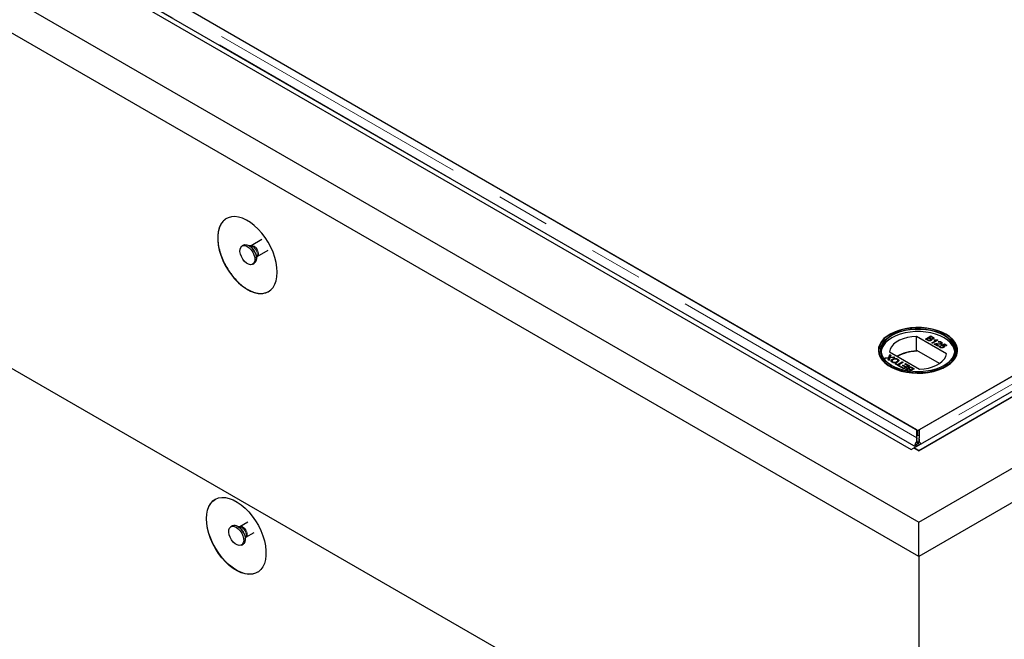
# Model space of a CAD drawing. Units: millimetres. Extents: x 966 to 9293, y 110 to 7885.
# Drawn here: x 5584 to 6052, y 4896 to 5190 of the extents above; entities that cross this region are included whole.
import ezdxf

# ---------------------------------------------------------------- set-up
doc = ezdxf.new("R2010")
doc.units = ezdxf.units.MM
doc.header["$LTSCALE"] = 20
doc.linetypes.add('PHANTOM', pattern=[12.7, 6.35, -1.27, 1.27, -1.27, 1.27, -1.27])

msp = doc.modelspace()

# ---------------------------------------------------------------- linework, layer by layer
at = {"color": 7, "linetype": 'Continuous', "lineweight": 25}
for p, q in [((4750.94, 5678.9), (6011.01, 4951.48)), ((4812.46, 5678.21), (6009.59, 4987.12)), ((4810.34, 5676.99), (6007.47, 4985.9)), ((6011.01, 4935.15), (4736.8, 5670.73)), ((4736.8, 5511.51), (6011.01, 4775.92)), ((6008.89, 4986.72), (6810.04, 5449.21)), ((6011.01, 4985.49), (6812.16, 5447.99)), ((6011.01, 4951.48), (6870.85, 5447.85)), ((6011.01, 4985.35), (6812.17, 5447.85)), ((6793.47, 5446.87), (6011.16, 4995.25)), ((6884.99, 5439.69), (6011.01, 4935.15)), ((6010.65, 4994.95), (6758.62, 5426.75)), ((6010.14, 4995.25), (5624.52, 5217.86)), ((5659.36, 5197.75), (6010.65, 4994.95)), ((5699.36, 5085.56), (5694.18, 5082.57)), ((5690.66, 5082.95), (5689.95, 5082.55)), ((5694.11, 5082.53), (5693.34, 5082.6)), ((5694.19, 5082.57), (5694.08, 5082.53)), ((5697.09, 5077.54), (5702.24, 5080.51)), ((5696.69, 5076.79), (5697.02, 5077.49)), ((5694.95, 5073.89), (5695.66, 5074.29)), ((5997.57, 5040.59), (5997.36, 5040.47)), ((6024.13, 5031.38), (6009.9, 5039.6)), ((6009.9, 5032.66), (6009.9, 5039.6)), ((6014.26, 5038.33), (6016.8, 5039.8)), ((6015.21, 5037.78), (6014.26, 5038.33)), ((6014.33, 5038.29), (6016.8, 5039.72)), ((6015.79, 5038.8), (6014.91, 5038.29)), ((6014.91, 5038.29), (6015.51, 5037.95)), ((6014.91, 5038.21), (6014.91, 5038.29)), ((6014.91, 5038.21), (6015.51, 5037.86)), ((6015.74, 5037.75), (6015.74, 5037.83)), ((6016.35, 5038.48), (6015.79, 5038.8)), ((6016.86, 5039.42), (6016.08, 5038.97)), ((6016.08, 5038.97), (6016.61, 5038.67)), ((6016.08, 5038.89), (6016.08, 5038.97)), ((6016.08, 5038.89), (6016.61, 5038.59)), ((6016.52, 5037.79), (6016.52, 5037.87)), ((6016.71, 5038.02), (6016.71, 5038.13)), ((6016.8, 5039.8), (6017.75, 5039.25)), ((6016.8, 5039.72), (6016.8, 5039.8)), ((6016.8, 5039.72), (6017.75, 5039.17)), ((6017.35, 5039.14), (6016.86, 5039.42)), ((6016.94, 5038.43), (6016.94, 5038.51)), ((6017, 5038.21), (6017, 5038.29)), ((6017.29, 5036.58), (6019.27, 5037.72)), ((6017.36, 5036.54), (6019.27, 5037.64)), ((6017.54, 5038.49), (6017.54, 5038.57)), ((6020.16, 5037.86), (6017.61, 5036.39)), ((6017.73, 5038.71), (6017.73, 5038.81)), ((6018.31, 5037.85), (6018.61, 5038.02)), ((6018.41, 5037.83), (6018.61, 5037.94)), ((6018.61, 5037.94), (6018.61, 5038.02)), ((6019.27, 5037.64), (6019.27, 5037.72)), ((6019.95, 5037.98), (6020.16, 5037.86)), ((6019.95, 5037.9), (6019.95, 5037.98)), ((6019.95, 5037.9), (6020.09, 5037.82)), ((6020.51, 5036.79), (6020.22, 5036.99)), ((6023.94, 5040.47), (6023.73, 5040.59)), ((6010.14, 5032.52), (6009.9, 5032.66)), ((6010.14, 5032.93), (6010.14, 5032.52)), ((6020.88, 5026.73), (6010.14, 5032.93)), ((6017.61, 5036.39), (6017.29, 5036.58)), ((6020.03, 5035), (6018.36, 5035.96)), ((6018.62, 5035.99), (6018.62, 5036.07)), ((6019.11, 5035.91), (6020.35, 5035.19)), ((6019.11, 5035.82), (6019.11, 5035.91)), ((6019.11, 5035.82), (6020.28, 5035.15)), ((6019.93, 5036.07), (6019.93, 5036.15)), ((6020.35, 5035.19), (6020.03, 5035)), ((6021.07, 5035.19), (6021.43, 5035.02)), ((6021.07, 5035.11), (6021.07, 5035.19)), ((6021.07, 5035.11), (6021.43, 5034.94)), ((6021.24, 5034.75), (6021.24, 5034.64)), ((6021.44, 5034.4), (6021.44, 5034.49)), ((6021.5, 5036.19), (6021.5, 5036.27)), ((6021.62, 5035.47), (6023.19, 5036.07)), ((6021.92, 5035.26), (6021.62, 5035.47)), ((6021.67, 5036.4), (6021.67, 5036.51)), ((6021.7, 5035.42), (6023.19, 5035.99)), ((6021.75, 5036.86), (6021.75, 5036.94)), ((6023.13, 5035.73), (6022.34, 5035.43)), ((6022.34, 5035.34), (6022.34, 5035.43)), ((6022.54, 5034.45), (6022.54, 5034.53)), ((6022.81, 5034.77), (6022.81, 5034.87)), ((6022.96, 5035.18), (6022.96, 5035.26)), ((6024.07, 5035.19), (6023.13, 5035.73)), ((6023.19, 5036.07), (6024.39, 5035.38)), ((6023.19, 5035.99), (6023.19, 5036.07)), ((6023.19, 5035.99), (6024.32, 5035.34)), ((6024.39, 5035.38), (6024.07, 5035.19)), ((5994.88, 5029.41), (5996.87, 5029.62)), ((5995.32, 5029.16), (5994.88, 5029.41)), ((5995, 5029.34), (5996.87, 5029.54)), ((5996.41, 5029.28), (5995.32, 5029.16)), ((5996.5, 5028.48), (5996.7, 5029.1)), ((5996.93, 5028.23), (5996.5, 5028.48)), ((5996.52, 5028.46), (5996.7, 5029.02)), ((5996.81, 5029.24), (5996.81, 5029.32)), ((5996.87, 5029.62), (5997.29, 5030.95)), ((5996.87, 5029.54), (5997.29, 5030.87)), ((5996.87, 5029.54), (5996.87, 5029.62)), ((5997.3, 5029.37), (5996.93, 5028.23)), ((5997.17, 5032.25), (6011.4, 5024.03)), ((5997.29, 5030.95), (5997.73, 5030.7)), ((5997.29, 5030.87), (5997.29, 5030.95)), ((5997.29, 5030.87), (5997.7, 5030.64)), ((5999.61, 5029.62), (5997.3, 5029.37)), ((5997.4, 5029.6), (5997.4, 5029.68)), ((5997.73, 5030.7), (5997.45, 5029.83)), ((5997.69, 5029.71), (5999.17, 5029.87)), ((5997.69, 5029.63), (5999.17, 5029.79)), ((5998.52, 5028.7), (5998.52, 5028.78)), ((5999.17, 5029.87), (5999.61, 5029.62)), ((5999.17, 5029.79), (5999.17, 5029.87)), ((5999.17, 5029.79), (5999.49, 5029.61)), ((6001.02, 5028.76), (6001.02, 5028.84)), ((6001.02, 5028.76), (6001.44, 5028.38)), ((5998.71, 5027.42), (5998.71, 5027.5)), ((5999.88, 5026.52), (6000.18, 5026.69)), ((6001.87, 5025.38), (5999.88, 5026.52)), ((5999.95, 5026.48), (6000.18, 5026.61)), ((6000.18, 5026.69), (6000.99, 5026.22)), ((6000.18, 5026.61), (6000.18, 5026.69)), ((6000.18, 5026.61), (6000.99, 5026.14)), ((6000.61, 5027.54), (6000.61, 5027.62)), ((6000.99, 5026.22), (6003.24, 5027.52)), ((6000.99, 5026.14), (6003.24, 5027.44)), ((6000.99, 5026.14), (6000.99, 5026.22)), ((6003.6, 5027.31), (6001.35, 5026.02)), ((6001.35, 5026.02), (6002.17, 5025.54)), ((6001.35, 5025.93), (6001.35, 5026.02)), ((6001.35, 5025.93), (6002.09, 5025.5)), ((6002.17, 5025.54), (6001.87, 5025.38)), ((6002.23, 5025.17), (6002.52, 5025.34)), ((6004.02, 5024.13), (6002.23, 5025.17)), ((6002.3, 5025.13), (6002.52, 5025.26)), ((6002.52, 5025.34), (6003.96, 5024.51)), ((6002.52, 5025.26), (6002.52, 5025.34)), ((6002.52, 5025.26), (6003.96, 5024.43)), ((6003.24, 5027.52), (6003.6, 5027.31)), ((6003.24, 5027.44), (6003.24, 5027.52)), ((6003.24, 5027.44), (6003.53, 5027.27)), ((6003.4, 5025.73), (6003.7, 5025.9)), ((6004.74, 5024.96), (6003.4, 5025.73)), ((6003.47, 5025.69), (6003.7, 5025.82)), ((6003.7, 5025.9), (6005.03, 5025.13)), ((6003.7, 5025.82), (6003.7, 5025.9)), ((6003.7, 5025.82), (6005.03, 5025.05)), ((6003.96, 5024.51), (6004.74, 5024.96)), ((6003.96, 5024.43), (6004.74, 5024.88)), ((6003.96, 5024.43), (6003.96, 5024.51)), ((6006.57, 5025.6), (6004.02, 5024.13)), ((6004.41, 5026.5), (6004.71, 5026.67)), ((6005.91, 5025.64), (6004.41, 5026.5)), ((6004.49, 5026.46), (6004.71, 5026.59)), ((6004.71, 5026.67), (6006.57, 5025.6)), ((6004.71, 5026.59), (6004.71, 5026.67)), ((6004.71, 5026.59), (6006.5, 5025.56)), ((6004.74, 5024.88), (6004.74, 5024.96)), ((6005.03, 5025.13), (6005.91, 5025.64)), ((6005.03, 5025.05), (6005.91, 5025.56)), ((6005.03, 5025.05), (6005.03, 5025.13)), ((6005.24, 5024.11), (6005.24, 5024.19)), ((6005.54, 5023.26), (6005.42, 5023.33)), ((6005.44, 5023.78), (6005.44, 5023.68)), ((6005.82, 5023.43), (6006.31, 5023.15)), ((6005.82, 5023.35), (6006.16, 5023.16)), ((6005.91, 5025.56), (6005.91, 5025.64)), ((6006.17, 5024.21), (6006.17, 5024.29)), ((6006.29, 5024.84), (6006.29, 5024.92)), ((6006.31, 5023.15), (6007.09, 5023.61)), ((6006.31, 5023.14), (6006.31, 5023.15)), ((6006.39, 5023.12), (6007.09, 5023.52)), ((6006.45, 5024.47), (6006.45, 5024.37)), ((6007.09, 5023.61), (6006.56, 5023.91)), ((6006.82, 5024.1), (6007.38, 5023.78)), ((6006.82, 5024.02), (6007.38, 5023.69)), ((6008.91, 5024.25), (6006.86, 5023.06)), ((6007.09, 5023.52), (6007.09, 5023.61)), ((6007.38, 5023.78), (6008.26, 5024.28)), ((6007.38, 5023.69), (6008.26, 5024.2)), ((6007.38, 5023.69), (6007.38, 5023.78)), ((6008.26, 5024.28), (6007.66, 5024.63)), ((6007.96, 5024.8), (6008.91, 5024.25)), ((6007.96, 5024.72), (6008.84, 5024.21)), ((6008.26, 5024.2), (6008.26, 5024.28)), ((6010.14, 4991.49), (6010.14, 4995.25)), ((6010.65, 4992.51), (6010.65, 4994.95)), ((6011.16, 4995.25), (6011.16, 4991.49)), ((6010.14, 4992.8), (6010.65, 4992.51)), ((6010.14, 4991.49), (6010.14, 4990.88)), ((6010.65, 4992.51), (6011.16, 4992.8)), ((6011.16, 4990.88), (6011.16, 4991.49)), ((6007.47, 4985.9), (6009.59, 4987.12)), ((6007.47, 4985.9), (6007.47, 4985.77)), ((6008.88, 4986.58), (6011.01, 4985.35)), ((6008.89, 4986.72), (6008.89, 4986.57)), ((6011.01, 4985.49), (6008.89, 4986.72)), ((6010.13, 4988.42), (6009.13, 4987.44)), ((6009.13, 4987.44), (6009.13, 4987.39)), ((6009.86, 4989.45), (6010.65, 4989.09)), ((6010.13, 4988.42), (6010.13, 4987.43)), ((6010.37, 4989.73), (6010.65, 4989.09)), ((6010.64, 4989.09), (6010.93, 4989.73)), ((6011.44, 4989.45), (6010.64, 4989.09)), ((6011.17, 4988.42), (6011.42, 4988.18)), ((6011.17, 4988.03), (6011.17, 4988.42)), ((6011.01, 4985.49), (6011.01, 4985.35)), ((5685.36, 4949.65), (5684.65, 4949.24)), ((5688.8, 4949.23), (5688.04, 4949.29)), ((5688.88, 4949.27), (5688.78, 4949.23)), ((5692.72, 4951.48), (5688.88, 4949.27)), ((6011.01, 4935.15), (6011.01, 4951.48)), ((5691.39, 4943.49), (5691.71, 4944.19)), ((5691.78, 4944.23), (5695.63, 4946.45)), ((5689.65, 4940.58), (5690.36, 4940.99)), ((6011.01, 4935.15), (6011.01, 4775.92))]:
    msp.add_line(p, q, dxfattribs=at)
at = {"color": 8, "linetype": 'PHANTOM', "lineweight": 18}
for p, q in [((6799.97, 5446.87), (6011.16, 4991.49)), ((6009.13, 4987.44), (5615.69, 5214.57)), ((6010.14, 4991.49), (5618.01, 5217.86)), ((6015.51, 5037.86), (6015.51, 5037.95)), ((6016.61, 5038.59), (6016.61, 5038.67)), ((6017.75, 5039.17), (6017.75, 5039.25)), ((5996.7, 5029.02), (5996.7, 5029.1)), ((5997.69, 5029.63), (5997.69, 5029.71)), ((6005.82, 5023.35), (6005.82, 5023.43)), ((6006.82, 5024.02), (6006.82, 5024.1)), ((6007.96, 5024.72), (6007.96, 5024.8))]:
    msp.add_line(p, q, dxfattribs=at)
at = {"color": 7, "linetype": 'Continuous', "lineweight": 25, "flags": 128}
for points in [[(5706.6, 5070.05), (5706.47, 5072.3), (5706.09, 5074.66), (5705.47, 5077.08), (5704.62, 5079.51), (5703.55, 5081.93), (5702.29, 5084.28), (5700.84, 5086.52), (5699.25, 5088.61), (5697.54, 5090.52), (5695.73, 5092.21), (5693.87, 5093.65), (5691.98, 5094.81), (5690.1, 5095.68), (5688.26, 5096.23), (5686.5, 5096.47), (5684.85, 5096.37), (5683.32, 5095.96), (5681.97, 5095.23), (5680.8, 5094.19), (5679.83, 5092.87), (5679.1, 5091.29), (5678.6, 5089.47), (5678.34, 5087.45), (5678.34, 5085.27), (5678.6, 5082.96), (5679.1, 5080.57), (5679.83, 5078.14), (5680.8, 5075.7), (5681.97, 5073.32), (5683.32, 5071.02), (5684.85, 5068.84), (5686.5, 5066.84), (5688.26, 5065.04), (5690.1, 5063.47), (5691.98, 5062.17), (5693.87, 5061.15), (5695.73, 5060.44), (5697.54, 5060.04), (5699.25, 5059.97), (5700.84, 5060.23), (5702.29, 5060.8), (5703.55, 5061.69), (5704.62, 5062.87), (5705.47, 5064.32), (5706.09, 5066.03), (5706.47, 5067.95), (5706.6, 5070.05)], [(5691.1, 5075.22), (5690.27, 5076.26), (5689.6, 5077.45), (5689.15, 5078.69), (5688.93, 5079.9), (5688.98, 5080.98), (5689.29, 5081.86), (5689.83, 5082.47), (5690.56, 5082.76), (5691.44, 5082.71), (5692.39, 5082.34), (5693.35, 5081.65), (5694.24, 5080.71), (5694.99, 5079.59), (5695.56, 5078.36), (5695.9, 5077.13), (5695.99, 5075.97), (5695.81, 5074.98), (5695.38, 5074.23), (5694.73, 5073.78), (5693.92, 5073.65), (5693, 5073.87), (5692.04, 5074.4), (5691.1, 5075.22)], [(5690.66, 5082.95), (5691.27, 5083.17), (5692.15, 5083.12), (5693.1, 5082.74), (5694.05, 5082.06), (5694.94, 5081.12), (5695.7, 5080), (5696.27, 5078.77), (5696.61, 5077.54), (5696.69, 5076.38), (5696.51, 5075.39), (5696.09, 5074.64), (5695.66, 5074.29)], [(6023.93, 5040.63), (6021.96, 5041.62), (6019.76, 5042.45), (6017.38, 5043.09), (6014.88, 5043.53), (6012.29, 5043.76), (6009.67, 5043.79), (6007.06, 5043.61), (6004.53, 5043.21), (6002.12, 5042.62), (5999.87, 5041.84), (5997.84, 5040.89), (5996.05, 5039.79), (5994.54, 5038.55), (5993.35, 5037.2), (5992.5, 5035.77), (5992, 5034.28), (5991.86, 5032.77), (5992.09, 5031.26), (5992.68, 5029.79), (5993.62, 5028.38), (5994.89, 5027.05), (5996.47, 5025.84), (5998.32, 5024.77), (6000.42, 5023.86), (6002.71, 5023.13), (6005.16, 5022.59), (6007.71, 5022.25), (6010.32, 5022.11), (6012.94, 5022.19), (6015.51, 5022.48), (6017.99, 5022.98), (6020.33, 5023.66), (6022.47, 5024.53), (6024.39, 5025.56), (6026.04, 5026.74), (6027.39, 5028.04), (6028.41, 5029.43), (6029.09, 5030.89), (6029.41, 5032.39), (6029.37, 5033.9), (6028.96, 5035.4), (6028.19, 5036.85), (6027.08, 5038.22), (6025.65, 5039.49), (6023.93, 5040.63)], [(6023.73, 5025.49), (6025.42, 5026.61), (6026.83, 5027.86), (6027.92, 5029.21), (6028.68, 5030.64), (6029.08, 5032.11), (6029.12, 5033.6), (6028.81, 5035.08), (6028.14, 5036.52), (6027.13, 5037.89), (6025.8, 5039.17), (6024.18, 5040.32), (6022.29, 5041.34), (6020.18, 5042.2), (6017.88, 5042.87), (6015.44, 5043.36), (6012.9, 5043.64), (6010.33, 5043.72), (6007.76, 5043.59), (6005.24, 5043.25), (6002.83, 5042.72), (6000.57, 5042), (5998.51, 5041.1), (5996.69, 5040.05), (5995.13, 5038.86), (5993.88, 5037.55), (5992.96, 5036.16), (5992.38, 5034.71), (5992.15, 5033.23), (5992.29, 5031.74), (5992.78, 5030.28), (5993.62, 5028.87), (5994.79, 5027.54), (5996.27, 5026.32), (5998.03, 5025.23), (6000.04, 5024.29), (6002.25, 5023.53), (6004.63, 5022.94), (6007.12, 5022.56), (6009.68, 5022.38), (6012.26, 5022.4), (6014.81, 5022.63), (6017.28, 5023.07), (6019.62, 5023.7), (6021.78, 5024.51), (6023.73, 5025.49)], [(6023.17, 5025.82), (6021.26, 5024.86), (6019.13, 5024.07), (6016.83, 5023.47), (6014.41, 5023.06), (6011.91, 5022.85), (6009.39, 5022.85), (6006.89, 5023.06), (6004.46, 5023.47), (6002.17, 5024.07), (6000.04, 5024.86), (5998.13, 5025.82), (5996.48, 5026.92), (5995.11, 5028.14), (5994.07, 5029.47), (5993.35, 5030.87), (5992.99, 5032.31), (5992.99, 5033.77), (5993.35, 5035.21), (5994.07, 5036.61), (5995.11, 5037.94), (5996.48, 5039.16), (5998.13, 5040.27), (6000.04, 5041.22), (6002.17, 5042.01), (6004.46, 5042.61), (6006.89, 5043.03), (6009.39, 5043.23), (6011.91, 5043.23), (6014.41, 5043.03), (6016.83, 5042.61), (6019.13, 5042.01), (6021.26, 5041.22), (6023.17, 5040.27), (6024.82, 5039.16), (6026.18, 5037.94), (6027.23, 5036.61), (6027.94, 5035.21), (6028.3, 5033.77), (6028.3, 5032.31), (6027.94, 5030.87), (6027.23, 5029.47), (6026.18, 5028.14), (6024.82, 5026.92), (6023.17, 5025.82)], [(6028.13, 5032.35), (6028.1, 5032.54), (6027.75, 5033.96), (6027.05, 5035.35), (6026.01, 5036.66), (6024.66, 5037.87), (6023.02, 5038.96), (6021.14, 5039.9), (6019.04, 5040.68), (6016.76, 5041.28), (6014.37, 5041.69), (6011.9, 5041.89), (6009.4, 5041.89), (6006.93, 5041.69), (6004.53, 5041.28), (6002.26, 5040.68), (6000.16, 5039.9), (5998.28, 5038.96), (5996.64, 5037.87), (5995.29, 5036.66), (5994.25, 5035.35), (5993.55, 5033.96), (5993.19, 5032.54), (5993.17, 5032.35)], [(6023.02, 5025.73), (6024.66, 5026.82), (6026.01, 5028.04), (6027.05, 5029.35), (6027.75, 5030.73), (6028.1, 5032.16), (6028.1, 5033.6), (6027.75, 5035.03), (6027.05, 5036.41), (6026.01, 5037.72), (6024.66, 5038.93), (6023.02, 5040.02), (6021.14, 5040.97), (6019.04, 5041.74), (6016.76, 5042.34), (6014.37, 5042.75), (6011.9, 5042.95), (6009.4, 5042.95), (6006.93, 5042.75), (6004.53, 5042.34), (6002.26, 5041.74), (6000.16, 5040.97), (5998.28, 5040.02), (5996.64, 5038.93), (5995.29, 5037.72), (5994.25, 5036.41), (5993.55, 5035.03), (5993.19, 5033.6), (5993.19, 5032.16), (5993.55, 5030.73), (5994.25, 5029.35), (5995.29, 5028.04), (5996.64, 5026.82), (5998.27, 5025.74)], [(6009.9, 5039.6), (6007.73, 5039.43), (6005.64, 5039.05), (6003.68, 5038.49), (6001.91, 5037.76), (6000.36, 5036.86), (5999.09, 5035.84), (5998.11, 5034.71), (5997.47, 5033.5), (5997.17, 5032.25)], [(6011.4, 5024.03), (6013.57, 5024.21), (6015.66, 5024.58), (6017.62, 5025.14), (6019.39, 5025.88), (6020.94, 5026.77), (6022.21, 5027.79), (6023.19, 5028.93), (6023.83, 5030.13), (6024.13, 5031.38)], [(5673.01, 4953.08), (5673.14, 4955.18), (5673.51, 4957.1), (5674.13, 4958.8), (5674.98, 4960.26), (5676.05, 4961.44), (5677.32, 4962.33), (5678.76, 4962.9), (5680.35, 4963.16), (5682.07, 4963.09), (5683.87, 4962.69), (5685.74, 4961.98), (5687.62, 4960.96), (5689.5, 4959.66), (5691.34, 4958.09), (5693.1, 4956.29), (5694.76, 4954.29), (5696.28, 4952.11), (5697.64, 4949.81), (5698.81, 4947.42), (5699.77, 4944.99), (5700.51, 4942.56), (5701.01, 4940.17), (5701.26, 4937.86), (5701.26, 4935.68), (5701.01, 4933.66), (5700.51, 4931.84), (5699.77, 4930.26), (5698.81, 4928.94), (5697.64, 4927.9), (5696.28, 4927.17), (5694.76, 4926.76), (5693.1, 4926.66), (5691.34, 4926.9), (5689.5, 4927.45), (5687.62, 4928.32), (5685.74, 4929.48), (5683.87, 4930.92), (5682.07, 4932.61), (5680.35, 4934.52), (5678.76, 4936.61), (5677.32, 4938.85), (5676.05, 4941.2), (5674.98, 4943.62), (5674.13, 4946.05), (5673.51, 4948.47), (5673.14, 4950.83), (5673.01, 4953.08)], [(5673.08, 4953.12), (5673.21, 4955.22), (5673.58, 4957.14), (5674.2, 4958.85), (5675.05, 4960.3), (5676.12, 4961.48), (5677.22, 4962.27)], [(5697.22, 4927.63), (5696.35, 4927.21), (5694.83, 4926.8), (5693.18, 4926.7), (5691.41, 4926.94), (5689.57, 4927.49), (5687.69, 4928.36), (5685.81, 4929.52), (5683.94, 4930.96), (5682.14, 4932.65), (5680.43, 4934.56), (5678.83, 4936.65), (5677.39, 4938.89), (5676.12, 4941.24), (5675.05, 4943.66), (5674.2, 4946.09), (5673.58, 4948.51), (5673.21, 4950.87), (5673.08, 4953.12)], [(5687.15, 4949), (5688.11, 4948.29), (5688.99, 4947.34), (5689.74, 4946.21), (5690.29, 4944.98), (5690.61, 4943.75), (5690.68, 4942.6), (5690.48, 4941.62), (5690.04, 4940.89), (5689.38, 4940.46), (5688.56, 4940.36), (5687.63, 4940.59), (5686.67, 4941.15), (5685.74, 4941.98), (5684.92, 4943.03), (5684.26, 4944.23), (5683.82, 4945.47), (5683.62, 4946.67), (5683.69, 4947.74), (5684.01, 4948.6), (5684.57, 4949.19), (5685.31, 4949.46), (5686.2, 4949.4), (5687.15, 4949)], [(5687.86, 4949.4), (5688.81, 4948.7), (5689.7, 4947.75), (5690.44, 4946.62), (5691, 4945.39), (5691.32, 4944.15), (5691.39, 4943.01), (5691.19, 4942.03), (5690.75, 4941.3), (5690.36, 4940.99)]]:
    msp.add_lwpolyline(points, dxfattribs=at)
at = {"color": 8, "linetype": 'PHANTOM', "lineweight": 18, "flags": 128}
for points in [[(5694.19, 5082.57), (5694.38, 5082.66), (5695.02, 5082.67), (5695.72, 5082.37), (5696.42, 5081.79), (5697.02, 5081), (5697.46, 5080.1), (5697.67, 5079.19), (5697.64, 5078.38), (5697.37, 5077.78), (5697.08, 5077.53)], [(5690.33, 4949.12), (5691.04, 4948.57), (5691.65, 4947.8), (5692.11, 4946.91), (5692.36, 4945.99), (5692.36, 4945.17), (5692.11, 4944.54), (5691.78, 4944.23)]]:
    msp.add_lwpolyline(points, dxfattribs=at)
at = {"color": 8, "linetype": 'PHANTOM', "lineweight": 18}
for centre, radius, start, end in [((5690.61, 5077.15), 6.04, 1.7915, 58.2033), ((5693.71, 5079.85), 2.71, 38.8897, 81.5149), ((5693.06, 5078.53), 4.09, 345.2678, 47.5982), ((5685.31, 4943.85), 6.03, 1.756, 58.1214), ((5687.76, 4945.26), 4.1, 344.778, 75.2168), ((5689.49, 4948.02), 1.39, 52.5321, 115.763)]:
    msp.add_arc(centre, radius, start, end, dxfattribs=at)
at = {"color": 7, "linetype": 'Continuous', "lineweight": 25}
for centre, radius, start, end in [((6010, 5014.18), 18.47, 90.3139, 120.0202), ((6010.13, 5013.99), 18.53, 89.9708, 119.751), ((5686.4, 4947.39), 2.49, 54.0707, 114.6188)]:
    msp.add_arc(centre, radius, start, end, dxfattribs=at)
for points, knots in [([(5682.56, 5095.52), (5682.2, 5095.32), (5681.26, 5094.78), (5680.11, 5093.39), (5679.12, 5091.43), (5678.5, 5089.12), (5678.42, 5087.31), (5678.38, 5086.42)], [0, 0, 0, 0, 0.138513, 0.35633, 0.568006, 0.785821, 1, 1, 1, 1]), ([(5678.38, 5086.42), (5678.43, 5085.38), (5678.53, 5083.26), (5679.28, 5079.95), (5680.39, 5076.72), (5681.8, 5073.69), (5683.53, 5070.76), (5685.49, 5068.06), (5687.67, 5065.64), (5689.97, 5063.59), (5692.37, 5061.94), (5694.74, 5060.77), (5697.08, 5060.08), (5699.26, 5059.93), (5701.11, 5060.21), (5702.08, 5060.76), (5702.5, 5060.99)], [0, 0, 0, 0, 0.0790904, 0.1611005, 0.2316746, 0.3042945, 0.3748682, 0.4474885, 0.5180612, 0.5906818, 0.6612552, 0.7338752, 0.8044489, 0.8770689, 0.9476424, 1, 1, 1, 1]), ([(5697.02, 5077.48), (5697.02, 5077.49), (5697.02, 5077.5), (5697.07, 5077.52), (5697.09, 5077.53)], [0, 0, 0, 0, 0.676542, 1, 1, 1, 1]), ([(6016.87, 5037.66), (6016.78, 5037.62), (6016.6, 5037.53), (6016.25, 5037.47), (6015.72, 5037.51), (6015.42, 5037.67), (6015.21, 5037.78)], [0, 0, 0, 0, 0.1871, 0.374269, 0.560811, 1, 1, 1, 1]), ([(6015.51, 5037.95), (6015.55, 5037.92), (6015.62, 5037.88), (6015.7, 5037.84), (6015.74, 5037.83)], [0, 0, 0, 0, 0.5600349, 1, 1, 1, 1]), ([(6015.51, 5037.86), (6015.55, 5037.84), (6015.62, 5037.8), (6015.7, 5037.76), (6015.74, 5037.75)], [0, 0, 0, 0, 0.5600349, 1, 1, 1, 1]), ([(6015.74, 5037.83), (6015.81, 5037.8), (6015.95, 5037.75), (6016.18, 5037.75), (6016.38, 5037.8), (6016.47, 5037.85), (6016.52, 5037.87)], [0, 0, 0, 0, 0.280284, 0.55899, 0.779413, 1, 1, 1, 1]), ([(6015.74, 5037.75), (6015.81, 5037.72), (6015.95, 5037.67), (6016.18, 5037.67), (6016.38, 5037.72), (6016.47, 5037.76), (6016.52, 5037.79)], [0, 0, 0, 0, 0.280284, 0.55899, 0.779413, 1, 1, 1, 1]), ([(6016.52, 5037.87), (6016.59, 5037.92), (6016.68, 5037.99), (6016.72, 5038.1), (6016.68, 5038.28), (6016.5, 5038.39), (6016.35, 5038.48)], [0, 0, 0, 0, 0.249821, 0.375548, 0.501171, 1, 1, 1, 1]), ([(6016.52, 5037.79), (6016.58, 5037.83), (6016.68, 5037.9), (6016.72, 5038), (6016.71, 5038.03), (6016.71, 5038.03)], [0, 0, 0, 0, 0.6372302, 0.9579285, 1, 1, 1, 1]), ([(6016.61, 5038.67), (6016.66, 5038.63), (6016.77, 5038.58), (6016.89, 5038.53), (6016.94, 5038.51)], [0, 0, 0, 0, 0.560348, 1, 1, 1, 1]), ([(6016.61, 5038.59), (6016.66, 5038.55), (6016.77, 5038.49), (6016.89, 5038.45), (6016.94, 5038.43)], [0, 0, 0, 0, 0.560348, 1, 1, 1, 1]), ([(6017, 5038.29), (6017.05, 5038.23), (6017.14, 5038.11), (6017.14, 5037.93), (6017.05, 5037.77), (6016.93, 5037.7), (6016.87, 5037.66)], [0, 0, 0, 0, 0.2802329, 0.5596749, 0.7797374, 1, 1, 1, 1]), ([(6016.94, 5038.51), (6017, 5038.5), (6017.11, 5038.47), (6017.34, 5038.48), (6017.47, 5038.54), (6017.54, 5038.57)], [0, 0, 0, 0, 0.280858, 0.561083, 1, 1, 1, 1]), ([(6016.94, 5038.43), (6017, 5038.41), (6017.11, 5038.39), (6017.34, 5038.4), (6017.47, 5038.45), (6017.54, 5038.49)], [0, 0, 0, 0, 0.280858, 0.561083, 1, 1, 1, 1]), ([(6017.93, 5038.38), (6017.86, 5038.35), (6017.71, 5038.28), (6017.38, 5038.23), (6017.15, 5038.27), (6017, 5038.29)], [0, 0, 0, 0, 0.280325, 0.560834, 1, 1, 1, 1]), ([(6017, 5038.21), (6017.06, 5038.15), (6017.13, 5038.06), (6017.12, 5037.96), (6017.12, 5037.93)], [0, 0, 0, 0, 0.65491, 1, 1, 1, 1]), ([(6017.54, 5038.57), (6017.6, 5038.62), (6017.7, 5038.68), (6017.73, 5038.8), (6017.68, 5038.96), (6017.5, 5039.06), (6017.35, 5039.14)], [0, 0, 0, 0, 0.249556, 0.375063, 0.500255, 1, 1, 1, 1]), ([(6017.54, 5038.49), (6017.6, 5038.53), (6017.69, 5038.6), (6017.73, 5038.69), (6017.72, 5038.72), (6017.72, 5038.72)], [0, 0, 0, 0, 0.644086, 0.968012, 1, 1, 1, 1]), ([(6017.75, 5039.25), (6017.86, 5039.18), (6018.08, 5039.05), (6018.23, 5038.8), (6018.16, 5038.56), (6018.01, 5038.44), (6017.93, 5038.38)], [0, 0, 0, 0, 0.2811378, 0.5599798, 0.7800949, 1, 1, 1, 1]), ([(6017.75, 5039.17), (6017.86, 5039.1), (6018.07, 5038.97), (6018.23, 5038.74), (6018.18, 5038.62), (6018.16, 5038.58)], [0, 0, 0, 0, 0.4123037, 0.8212405, 1, 1, 1, 1]), ([(6019.27, 5037.72), (6019.08, 5037.73), (6018.75, 5037.75), (6018.44, 5037.82), (6018.31, 5037.85)], [0, 0, 0, 0, 0.559722, 1, 1, 1, 1]), ([(6018.61, 5038.02), (6018.86, 5037.98), (6019.3, 5037.91), (6019.75, 5037.96), (6019.95, 5037.98)], [0, 0, 0, 0, 0.560428, 1, 1, 1, 1]), ([(6018.61, 5037.94), (6018.86, 5037.9), (6019.3, 5037.83), (6019.75, 5037.88), (6019.95, 5037.9)], [0, 0, 0, 0, 0.560428, 1, 1, 1, 1]), ([(6020.22, 5036.99), (6020.35, 5037.05), (6020.62, 5037.16), (6021.08, 5037.18), (6021.47, 5037.08), (6021.66, 5036.99), (6021.75, 5036.94)], [0, 0, 0, 0, 0.280255, 0.558863, 0.779126, 1, 1, 1, 1]), ([(6020.22, 5036.91), (6020.35, 5036.97), (6020.62, 5037.08), (6021.08, 5037.09), (6021.47, 5037), (6021.66, 5036.91), (6021.75, 5036.86)], [0, 0, 0, 0, 0.280255, 0.558863, 0.779126, 1, 1, 1, 1]), ([(6018.36, 5035.96), (6018.41, 5035.98), (6018.49, 5036.03), (6018.58, 5036.06), (6018.62, 5036.07)], [0, 0, 0, 0, 0.559984, 1, 1, 1, 1]), ([(6018.44, 5035.92), (6018.46, 5035.93), (6018.51, 5035.96), (6018.58, 5035.98), (6018.62, 5035.99)], [0, 0, 0, 0, 0.36336, 1, 1, 1, 1]), ([(6018.62, 5036.07), (6018.86, 5036.11), (6019.29, 5036.19), (6019.74, 5036.16), (6019.93, 5036.15)], [0, 0, 0, 0, 0.558395, 1, 1, 1, 1]), ([(6018.62, 5035.99), (6018.86, 5036.03), (6019.29, 5036.11), (6019.74, 5036.08), (6019.93, 5036.07)], [0, 0, 0, 0, 0.558395, 1, 1, 1, 1]), ([(6020.09, 5035.89), (6019.97, 5035.89), (6019.79, 5035.9), (6019.54, 5035.92), (6019.32, 5035.92), (6019.18, 5035.91), (6019.11, 5035.91)], [0, 0, 0, 0, 0.340026, 0.560036, 0.780053, 1, 1, 1, 1]), ([(6019.93, 5036.15), (6020.24, 5036.14), (6020.66, 5036.12), (6021.21, 5036.15), (6021.41, 5036.23), (6021.5, 5036.27)], [0, 0, 0, 0, 0.561312, 0.781363, 1, 1, 1, 1]), ([(6019.93, 5036.07), (6020.24, 5036.06), (6020.66, 5036.04), (6021.21, 5036.07), (6021.41, 5036.15), (6021.5, 5036.19)], [0, 0, 0, 0, 0.561312, 0.781363, 1, 1, 1, 1]), ([(6021.83, 5036.08), (6021.69, 5036.02), (6021.42, 5035.9), (6020.79, 5035.86), (6020.35, 5035.88), (6020.09, 5035.89)], [0, 0, 0, 0, 0.278764, 0.558841, 1, 1, 1, 1]), ([(6021.45, 5036.77), (6021.38, 5036.81), (6021.23, 5036.89), (6020.94, 5036.92), (6020.69, 5036.88), (6020.57, 5036.82), (6020.51, 5036.79)], [0, 0, 0, 0, 0.280419, 0.559447, 0.779358, 1, 1, 1, 1]), ([(6021.14, 5034.32), (6021.04, 5034.39), (6020.84, 5034.53), (6020.76, 5034.78), (6020.85, 5035.02), (6021, 5035.13), (6021.07, 5035.19)], [0, 0, 0, 0, 0.280058, 0.559277, 0.779422, 1, 1, 1, 1]), ([(6020.83, 5034.59), (6020.81, 5034.63), (6020.76, 5034.75), (6020.86, 5034.93), (6021, 5035.05), (6021.07, 5035.11)], [0, 0, 0, 0, 0.2380576, 0.6186556, 1, 1, 1, 1]), ([(6022.1, 5034.12), (6021.89, 5034.12), (6021.53, 5034.12), (6021.26, 5034.26), (6021.14, 5034.32)], [0, 0, 0, 0, 0.558423, 1, 1, 1, 1]), ([(6021.43, 5035.02), (6021.37, 5034.97), (6021.27, 5034.88), (6021.22, 5034.73), (6021.29, 5034.58), (6021.39, 5034.52), (6021.44, 5034.49)], [0, 0, 0, 0, 0.280716, 0.559942, 0.779637, 1, 1, 1, 1]), ([(6021.25, 5034.65), (6021.24, 5034.65), (6021.23, 5034.6), (6021.29, 5034.5), (6021.39, 5034.44), (6021.44, 5034.4)], [0, 0, 0, 0, 0.073552, 0.536073, 1, 1, 1, 1]), ([(6021.44, 5034.49), (6021.53, 5034.44), (6021.71, 5034.36), (6022.06, 5034.36), (6022.34, 5034.43), (6022.47, 5034.5), (6022.54, 5034.53)], [0, 0, 0, 0, 0.2795471, 0.5583044, 0.7789087, 1, 1, 1, 1]), ([(6021.44, 5034.4), (6021.53, 5034.36), (6021.71, 5034.28), (6022.06, 5034.28), (6022.34, 5034.34), (6022.47, 5034.42), (6022.54, 5034.45)], [0, 0, 0, 0, 0.2795471, 0.5583044, 0.7789087, 1, 1, 1, 1]), ([(6021.5, 5036.27), (6021.56, 5036.31), (6021.67, 5036.4), (6021.68, 5036.55), (6021.6, 5036.68), (6021.5, 5036.74), (6021.45, 5036.77)], [0, 0, 0, 0, 0.279063, 0.55859, 0.779079, 1, 1, 1, 1]), ([(6021.5, 5036.19), (6021.57, 5036.23), (6021.66, 5036.3), (6021.66, 5036.38), (6021.65, 5036.41)], [0, 0, 0, 0, 0.623959, 1, 1, 1, 1]), ([(6021.75, 5036.94), (6021.86, 5036.87), (6022.06, 5036.73), (6022.15, 5036.48), (6022.07, 5036.25), (6021.91, 5036.14), (6021.83, 5036.08)], [0, 0, 0, 0, 0.280492, 0.559659, 0.779758, 1, 1, 1, 1]), ([(6021.75, 5036.86), (6021.86, 5036.79), (6022.04, 5036.68), (6022.07, 5036.54), (6022.08, 5036.49)], [0, 0, 0, 0, 0.643734, 1, 1, 1, 1]), ([(6022.58, 5035.14), (6022.53, 5035.17), (6022.43, 5035.22), (6022.2, 5035.28), (6022.02, 5035.27), (6021.92, 5035.26)], [0, 0, 0, 0, 0.280934, 0.561175, 1, 1, 1, 1]), ([(6022.89, 5034.36), (6022.76, 5034.29), (6022.52, 5034.18), (6022.23, 5034.14), (6022.1, 5034.12)], [0, 0, 0, 0, 0.5597216, 1, 1, 1, 1]), ([(6022.34, 5035.43), (6022.47, 5035.41), (6022.7, 5035.39), (6022.88, 5035.3), (6022.96, 5035.26)], [0, 0, 0, 0, 0.559884, 1, 1, 1, 1]), ([(6022.34, 5035.34), (6022.47, 5035.33), (6022.7, 5035.3), (6022.88, 5035.22), (6022.96, 5035.18)], [0, 0, 0, 0, 0.559884, 1, 1, 1, 1]), ([(6022.54, 5034.53), (6022.62, 5034.58), (6022.76, 5034.68), (6022.84, 5034.86), (6022.76, 5035.03), (6022.64, 5035.11), (6022.58, 5035.14)], [0, 0, 0, 0, 0.280643, 0.559588, 0.779305, 1, 1, 1, 1]), ([(6022.54, 5034.45), (6022.62, 5034.5), (6022.77, 5034.59), (6022.8, 5034.72), (6022.81, 5034.78)], [0, 0, 0, 0, 0.521857, 1, 1, 1, 1]), ([(6022.96, 5035.26), (6023.06, 5035.19), (6023.27, 5035.03), (6023.28, 5034.76), (6023.14, 5034.52), (6022.97, 5034.41), (6022.89, 5034.36)], [0, 0, 0, 0, 0.2791511, 0.5587484, 0.7791558, 1, 1, 1, 1]), ([(6022.96, 5035.18), (6023.08, 5035.11), (6023.22, 5035.01), (6023.23, 5034.89), (6023.23, 5034.86)], [0, 0, 0, 0, 0.783529, 1, 1, 1, 1]), ([(5996.81, 5029.32), (5996.74, 5029.31), (5996.6, 5029.3), (5996.47, 5029.28), (5996.41, 5029.28)], [0, 0, 0, 0, 0.559957, 1, 1, 1, 1]), ([(5996.7, 5029.1), (5996.72, 5029.14), (5996.74, 5029.2), (5996.77, 5029.28), (5996.8, 5029.3), (5996.81, 5029.32)], [0, 0, 0, 0, 0.561197, 0.781742, 1, 1, 1, 1]), ([(5996.7, 5029.02), (5996.72, 5029.06), (5996.74, 5029.12), (5996.77, 5029.19), (5996.8, 5029.22), (5996.81, 5029.24)], [0, 0, 0, 0, 0.561197, 0.781742, 1, 1, 1, 1]), ([(5997.45, 5029.83), (5997.44, 5029.8), (5997.42, 5029.75), (5997.41, 5029.7), (5997.4, 5029.68)], [0, 0, 0, 0, 0.559969, 1, 1, 1, 1]), ([(5997.4, 5029.68), (5997.45, 5029.69), (5997.55, 5029.7), (5997.65, 5029.71), (5997.69, 5029.71)], [0, 0, 0, 0, 0.560165, 1, 1, 1, 1]), ([(5997.4, 5029.6), (5997.45, 5029.61), (5997.55, 5029.62), (5997.65, 5029.63), (5997.69, 5029.63)], [0, 0, 0, 0, 0.560165, 1, 1, 1, 1]), ([(5998.42, 5027.33), (5998.25, 5027.45), (5997.92, 5027.7), (5997.87, 5028.14), (5998.11, 5028.51), (5998.38, 5028.69), (5998.52, 5028.78)], [0, 0, 0, 0, 0.279601, 0.558584, 0.779093, 1, 1, 1, 1]), ([(5997.93, 5028.04), (5997.93, 5028.06), (5997.91, 5028.19), (5998.13, 5028.43), (5998.39, 5028.61), (5998.52, 5028.7)], [0, 0, 0, 0, 0.056481, 0.527815, 1, 1, 1, 1]), ([(5998.87, 5028.58), (5998.74, 5028.49), (5998.49, 5028.32), (5998.32, 5028.01), (5998.41, 5027.71), (5998.61, 5027.57), (5998.71, 5027.5)], [0, 0, 0, 0, 0.280771, 0.560074, 0.779945, 1, 1, 1, 1]), ([(5998.4, 5027.79), (5998.41, 5027.74), (5998.44, 5027.6), (5998.6, 5027.49), (5998.71, 5027.42)], [0, 0, 0, 0, 0.360948, 1, 1, 1, 1]), ([(5998.52, 5028.78), (5998.72, 5028.88), (5999.12, 5029.08), (5999.87, 5029.17), (6000.54, 5029.07), (6000.86, 5028.91), (6001.02, 5028.84)], [0, 0, 0, 0, 0.280362, 0.5595, 0.779649, 1, 1, 1, 1]), ([(5998.52, 5028.7), (5998.72, 5028.8), (5999.12, 5029), (5999.87, 5029.09), (6000.54, 5028.98), (6000.86, 5028.83), (6001.02, 5028.76)], [0, 0, 0, 0, 0.280362, 0.5595, 0.779649, 1, 1, 1, 1]), ([(6000.73, 5028.67), (6000.58, 5028.74), (6000.26, 5028.88), (5999.68, 5028.88), (5999.22, 5028.76), (5998.99, 5028.64), (5998.87, 5028.58)], [0, 0, 0, 0, 0.279085, 0.5582, 0.778811, 1, 1, 1, 1]), ([(6000.61, 5027.62), (6000.73, 5027.7), (6000.99, 5027.87), (6001.11, 5028.18), (6001.02, 5028.47), (6000.83, 5028.6), (6000.73, 5028.67)], [0, 0, 0, 0, 0.280644, 0.559882, 0.779831, 1, 1, 1, 1]), ([(6000.61, 5027.54), (6000.73, 5027.62), (6000.98, 5027.78), (6001.12, 5028.05), (6001.06, 5028.18), (6001.04, 5028.22)], [0, 0, 0, 0, 0.4367118, 0.871237, 1, 1, 1, 1]), ([(6001.02, 5028.84), (6001.19, 5028.72), (6001.51, 5028.48), (6001.57, 5028.05), (6001.35, 5027.68), (6001.09, 5027.5), (6000.96, 5027.41)], [0, 0, 0, 0, 0.279591, 0.558776, 0.779304, 1, 1, 1, 1]), ([(6000.96, 5027.41), (6000.76, 5027.31), (6000.35, 5027.1), (5999.59, 5027), (5998.9, 5027.1), (5998.58, 5027.25), (5998.42, 5027.33)], [0, 0, 0, 0, 0.280575, 0.559575, 0.779561, 1, 1, 1, 1]), ([(5998.71, 5027.5), (5998.81, 5027.45), (5999.02, 5027.35), (5999.42, 5027.29), (6000.01, 5027.31), (6000.36, 5027.49), (6000.61, 5027.62)], [0, 0, 0, 0, 0.187244, 0.374445, 0.561241, 1, 1, 1, 1]), ([(5998.71, 5027.42), (5998.81, 5027.37), (5999.02, 5027.27), (5999.42, 5027.21), (6000.01, 5027.23), (6000.36, 5027.41), (6000.61, 5027.54)], [0, 0, 0, 0, 0.187244, 0.374445, 0.561241, 1, 1, 1, 1]), ([(6005.02, 5023.72), (6005, 5023.75), (6004.94, 5023.84), (6005.01, 5024.02), (6005.16, 5024.14), (6005.24, 5024.19)], [0, 0, 0, 0, 0.16215, 0.581272, 1, 1, 1, 1]), ([(6005.01, 5023.84), (6005.01, 5023.87), (6005.03, 5023.97), (6005.15, 5024.06), (6005.24, 5024.11)], [0, 0, 0, 0, 0.308773, 1, 1, 1, 1]), ([(6005.24, 5024.19), (6005.31, 5024.23), (6005.45, 5024.3), (6005.79, 5024.35), (6006.02, 5024.31), (6006.17, 5024.29)], [0, 0, 0, 0, 0.280365, 0.560865, 1, 1, 1, 1]), ([(6005.24, 5024.11), (6005.31, 5024.15), (6005.45, 5024.21), (6005.79, 5024.26), (6006.02, 5024.23), (6006.17, 5024.21)], [0, 0, 0, 0, 0.280365, 0.560865, 1, 1, 1, 1]), ([(6005.63, 5024.01), (6005.56, 5023.96), (6005.47, 5023.89), (6005.43, 5023.78), (6005.49, 5023.61), (6005.67, 5023.51), (6005.82, 5023.43)], [0, 0, 0, 0, 0.249547, 0.375072, 0.500275, 1, 1, 1, 1]), ([(6005.45, 5023.69), (6005.45, 5023.67), (6005.48, 5023.53), (6005.67, 5023.43), (6005.82, 5023.35)], [0, 0, 0, 0, 0.1841677, 1, 1, 1, 1]), ([(6006.23, 5024.07), (6006.17, 5024.08), (6006.06, 5024.11), (6005.83, 5024.1), (6005.7, 5024.04), (6005.63, 5024.01)], [0, 0, 0, 0, 0.280912, 0.561095, 1, 1, 1, 1]), ([(6006.17, 5024.29), (6006.12, 5024.35), (6006.02, 5024.46), (6006.03, 5024.65), (6006.12, 5024.8), (6006.24, 5024.88), (6006.29, 5024.92)], [0, 0, 0, 0, 0.280175, 0.559615, 0.77972, 1, 1, 1, 1]), ([(6006.05, 5024.49), (6006.04, 5024.52), (6006.04, 5024.6), (6006.13, 5024.72), (6006.24, 5024.8), (6006.29, 5024.84)], [0, 0, 0, 0, 0.230269, 0.614982, 1, 1, 1, 1]), ([(6006.56, 5023.91), (6006.51, 5023.94), (6006.4, 5024), (6006.28, 5024.05), (6006.23, 5024.07)], [0, 0, 0, 0, 0.560416, 1, 1, 1, 1]), ([(6006.29, 5024.92), (6006.39, 5024.96), (6006.57, 5025.05), (6006.92, 5025.11), (6007.45, 5025.07), (6007.75, 5024.91), (6007.96, 5024.8)], [0, 0, 0, 0, 0.187086, 0.374257, 0.560776, 1, 1, 1, 1]), ([(6006.29, 5024.84), (6006.39, 5024.88), (6006.57, 5024.97), (6006.92, 5025.03), (6007.45, 5024.99), (6007.75, 5024.83), (6007.96, 5024.72)], [0, 0, 0, 0, 0.187086, 0.374257, 0.560776, 1, 1, 1, 1]), ([(6006.65, 5024.71), (6006.58, 5024.66), (6006.49, 5024.59), (6006.45, 5024.47), (6006.49, 5024.3), (6006.67, 5024.19), (6006.82, 5024.1)], [0, 0, 0, 0, 0.249816, 0.375561, 0.501197, 1, 1, 1, 1]), ([(6006.46, 5024.38), (6006.46, 5024.35), (6006.48, 5024.21), (6006.67, 5024.1), (6006.82, 5024.02)], [0, 0, 0, 0, 0.1794938, 1, 1, 1, 1]), ([(6007.43, 5024.75), (6007.36, 5024.77), (6007.22, 5024.82), (6006.99, 5024.82), (6006.79, 5024.78), (6006.7, 5024.73), (6006.65, 5024.71)], [0, 0, 0, 0, 0.280292, 0.55901, 0.77939, 1, 1, 1, 1]), ([(6007.66, 5024.63), (6007.62, 5024.65), (6007.55, 5024.7), (6007.47, 5024.73), (6007.43, 5024.75)], [0, 0, 0, 0, 0.560234, 1, 1, 1, 1]), ([(6010.14, 4991.49), (6010.06, 4991.22), (6009.91, 4990.66), (6009.88, 4989.86), (6009.86, 4989.45)], [0, 0, 0, 0, 0.500012, 1, 1, 1, 1]), ([(6010.36, 4989.77), (6010.29, 4989.95), (6010.16, 4990.31), (6010.15, 4990.69), (6010.14, 4990.88)], [0, 0, 0, 0, 0.484925, 1, 1, 1, 1]), ([(6011.16, 4990.88), (6011.15, 4990.69), (6011.14, 4990.31), (6011.01, 4989.95), (6010.94, 4989.77)], [0, 0, 0, 0, 0.51508, 1, 1, 1, 1]), ([(6011.44, 4989.45), (6011.42, 4989.86), (6011.39, 4990.66), (6011.24, 4991.22), (6011.16, 4991.49)], [0, 0, 0, 0, 0.499988, 1, 1, 1, 1]), ([(6009.86, 4989.45), (6009.74, 4989.27), (6009.48, 4988.91), (6009.24, 4988.36), (6009.1, 4987.85), (6009.12, 4987.58), (6009.13, 4987.44)], [0, 0, 0, 0, 0.249988, 0.499998, 0.749997, 1, 1, 1, 1]), ([(6010.65, 4989.09), (6010.58, 4989.03), (6010.44, 4988.91), (6010.29, 4988.72), (6010.18, 4988.55), (6010.14, 4988.46), (6010.13, 4988.42)], [0, 0, 0, 0, 0.250015, 0.500037, 0.750014, 1, 1, 1, 1]), ([(6011.17, 4988.42), (6011.15, 4988.46), (6011.12, 4988.55), (6011.01, 4988.72), (6010.85, 4988.91), (6010.71, 4989.03), (6010.64, 4989.09)], [0, 0, 0, 0, 0.249995, 0.499973, 0.750009, 1, 1, 1, 1]), ([(6011.98, 4988.5), (6011.92, 4988.64), (6011.79, 4988.96), (6011.57, 4989.27), (6011.44, 4989.45)], [0, 0, 0, 0, 0.428811, 1, 1, 1, 1]), ([(5691.71, 4944.18), (5691.71, 4944.18), (5691.7, 4944.17), (5691.75, 4944.2), (5691.79, 4944.23)], [0, 0, 0, 0, 0.1873239, 1, 1, 1, 1])]:
    msp.add_open_spline(points, degree=3, knots=knots, dxfattribs=at)

doc.saveas('drawing.dxf')
